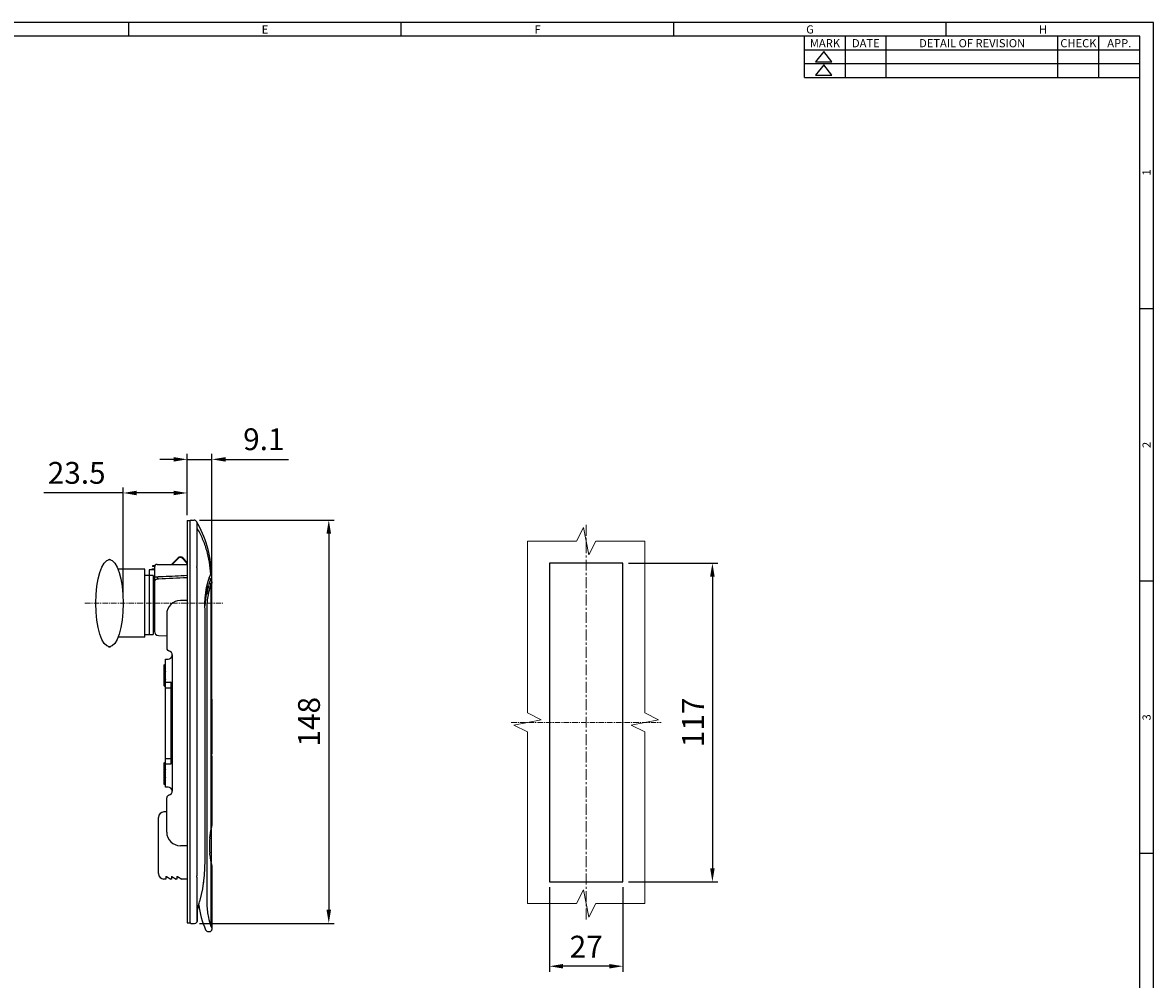
# Model space of a CAD drawing. Extents: x 0 to 781, y 0 to 539.
# Drawn here: x 366 to 781, y 188 to 539 of the extents above; entities that cross this region are included whole.
import ezdxf
from ezdxf.enums import TextEntityAlignment as Align

# ---------------------------------------------------------------- set-up
doc = ezdxf.new("R2010")
doc.units = 0
doc.header["$LTSCALE"] = 8
doc.header["$MEASUREMENT"] = 0
doc.linetypes.add('CENTER', pattern=[2, 1.25, -0.25, 0.25, -0.25])
doc.layers.get('0').update_dxf_attribs({"linetype": 'CONTINUOUS'})
doc.layers.get('Defpoints').update_dxf_attribs({"linetype": 'CONTINUOUS'})
doc.layers.add('center', color=1, linetype='CENTER', lineweight=9)
doc.layers.add('细实线', color=3, linetype='CONTINUOUS', lineweight=9)
doc.styles.get("Standard").update_dxf_attribs({"font": 'BareunDotum1.ttf', "width": 0.8})
doc.styles.add('style1', font='gulim.ttc')
doc.dimstyles.get("Standard").update_dxf_attribs({"dimtxt": 5, "dimasz": 5, "dimexe": 2, "dimexo": 2, "dimgap": 1.6, "dimtad": 1, "dimtoh": 1, "dimdec": 1, "dimdsep": 46, "dimtxsty": 'Standard', "dimcen": 0, "dimclrd": 6, "dimclre": 6, "dimadec": 1, "dimazin": 2, "dimtfac": 1, "dimtdec": 1, "dimtmove": 0, "dimatfit": 3, "dimfxl": 1, "dimtolj": 1, "dimtzin": 0, "dimarcsym": 0})

# ---------------------------------------------------------------- blocks, each defined once
blk = doc.blocks.new('*D17')
at = {"color": 6, "lineweight": -2}
for p, q in [((430.99, 356.4), (480.42, 356.4)), ((478.42, 351.4), (478.42, 213.4)), ((430.99, 208.4), (480.42, 208.4))]:
    blk.add_line(p, q, dxfattribs=at)
at = {"color": 6}
for points in [[(479.25, 351.4), (477.58, 351.4), (478.42, 356.4)], [(477.58, 213.4), (479.25, 213.4), (478.42, 208.4)]]:
    blk.add_solid(points, dxfattribs=at)
at = {"layer": 'Defpoints', "color": 0}
for p in [(428.99, 356.4), (428.99, 208.4), (478.42, 208.4)]:
    blk.add_point(p, dxfattribs=at)
at = {"color": 0, "insert": (471.16, 282.4), "char_height": 8, "attachment_point": 5, "rotation": 90}
blk.add_mtext('\\A1;148', dxfattribs=at)
blk = doc.blocks.new('*D18')
at = {"color": 6, "lineweight": -2}
for p, q in [((402.95, 366.36), (373.88, 366.36)), ((402.95, 327.95), (402.95, 368.36)), ((421.45, 366.36), (407.95, 366.36)), ((426.45, 358.2), (426.45, 368.36))]:
    blk.add_line(p, q, dxfattribs=at)
at = {"color": 6}
for points in [[(407.95, 367.19), (407.95, 365.52), (402.95, 366.36)], [(421.45, 365.52), (421.45, 367.19), (426.45, 366.36)]]:
    blk.add_solid(points, dxfattribs=at)
at = {"layer": 'Defpoints', "color": 0}
for p in [(402.95, 366.36), (426.45, 356.2), (402.95, 325.95)]:
    blk.add_point(p, dxfattribs=at)
at = {"color": 0, "insert": (385.92, 373.74), "char_height": 8, "attachment_point": 5}
blk.add_mtext('\\A1;23.5', dxfattribs=at)
blk = doc.blocks.new('*D19')
at = {"color": 6, "lineweight": -2}
for p, q in [((421.45, 378.69), (416.45, 378.69)), ((426.45, 358.2), (426.45, 380.69)), ((426.45, 378.69), (435.55, 378.69)), ((435.55, 334.02), (435.55, 380.69)), ((440.55, 378.69), (463.58, 378.69))]:
    blk.add_line(p, q, dxfattribs=at)
at = {"color": 6}
for points in [[(421.45, 377.86), (421.45, 379.53), (426.45, 378.69)], [(440.55, 379.53), (440.55, 377.86), (435.55, 378.69)]]:
    blk.add_solid(points, dxfattribs=at)
at = {"layer": 'Defpoints', "color": 0}
for p in [(435.55, 378.69), (426.45, 356.2), (435.55, 332.02)]:
    blk.add_point(p, dxfattribs=at)
at = {"color": 0, "insert": (454.57, 386.08), "char_height": 8, "attachment_point": 5}
blk.add_mtext('\\A1;9.1', dxfattribs=at)
blk = doc.blocks.new('*D20')
at = {"color": 6, "lineweight": -2}
for p, q in [((559.37, 221.65), (559.37, 190.66)), ((586.37, 221.65), (586.37, 190.66)), ((581.37, 192.66), (564.37, 192.66))]:
    blk.add_line(p, q, dxfattribs=at)
at = {"color": 6}
for points in [[(564.37, 193.49), (564.37, 191.83), (559.37, 192.66)], [(581.37, 191.83), (581.37, 193.49), (586.37, 192.66)]]:
    blk.add_solid(points, dxfattribs=at)
at = {"layer": 'Defpoints', "color": 0}
for p in [(559.37, 223.65), (586.37, 223.65), (559.37, 192.66)]:
    blk.add_point(p, dxfattribs=at)
at = {"color": 0, "insert": (572.87, 199.85), "char_height": 8, "attachment_point": 5}
blk.add_mtext('\\A1;27', dxfattribs=at)
blk = doc.blocks.new('*D21')
at = {"color": 6, "lineweight": -2}
for p, q in [((588.37, 340.65), (621.19, 340.65)), ((619.19, 335.65), (619.19, 228.65)), ((588.37, 223.65), (621.19, 223.65))]:
    blk.add_line(p, q, dxfattribs=at)
at = {"color": 6}
for points in [[(620.02, 335.65), (618.35, 335.65), (619.19, 340.65)], [(618.35, 228.65), (620.02, 228.65), (619.19, 223.65)]]:
    blk.add_solid(points, dxfattribs=at)
at = {"layer": 'Defpoints', "color": 0}
for p in [(586.37, 340.65), (586.37, 223.65), (619.19, 223.65)]:
    blk.add_point(p, dxfattribs=at)
at = {"color": 0, "insert": (612.07, 282.15), "char_height": 8, "attachment_point": 5, "rotation": 90}
blk.add_mtext('\\A1;117', dxfattribs=at)

msp = doc.modelspace()

# ---------------------------------------------------------------- linework, layer by layer
at = {"color": 3}
for p, q in [((781, 539), (0, 539)), ((405, 534), (405, 539)), ((505, 534), (505, 539)), ((605, 534), (605, 539)), ((705, 534), (705, 539)), ((781, 0), (781, 539)), ((776, 534), (5, 534)), ((652.98, 518.88), (652.98, 534)), ((667.98, 518.88), (667.98, 534)), ((776, 5), (776, 534)), ((775.98, 528.88), (652.98, 528.88)), ((660.05, 528.38), (656.96, 524.61)), ((662.95, 524.61), (660.05, 528.38)), ((656.96, 524.61), (662.95, 524.61)), ((660.05, 523.47), (656.96, 519.7)), ((662.95, 519.7), (660.05, 523.47)), ((652.98, 518.88), (776, 518.88)), ((656.96, 519.7), (662.95, 519.7)), ((781, 434), (776, 434)), ((781, 334), (776, 334)), ((781, 234), (776, 234))]:
    msp.add_line(p, q, dxfattribs=at)
at = {"color": 5}
for p, q in [((682.98, 518.88), (682.98, 534)), ((745.98, 518.88), (745.98, 534)), ((760.98, 518.88), (760.98, 534)), ((775.98, 523.88), (652.98, 523.88))]:
    msp.add_line(p, q, dxfattribs=at)
at = {"color": 7, "linetype": 'Continuous'}
for p, q in [((426.45, 356.2), (426.45, 208.6)), ((426.45, 356.2), (427.45, 356.2)), ((427.45, 356.2), (427.45, 208.6)), ((427.95, 356.4), (428.99, 356.4)), ((430.01, 355.31), (430, 353.56)), ((430.01, 355.49), (430.01, 355.31)), ((420.67, 340.15), (423.1, 342.58)), ((420.95, 340.15), (423.25, 342.44)), ((424.72, 342.38), (426.45, 340.31)), ((424.87, 342.5), (426.45, 340.62)), ((410.95, 338.4), (401.07, 338.4)), ((410.95, 313.4), (410.95, 338.4)), ((413.95, 336.12), (410.95, 336.12)), ((412.45, 338.15), (412.45, 314.4)), ((414.45, 338.15), (412.45, 338.15)), ((413.45, 338.35), (413.45, 338.15)), ((414.45, 338.35), (413.45, 338.35)), ((413.7, 339.65), (413.7, 339.35)), ((414.6, 339.65), (413.7, 339.65)), ((414.49, 339.35), (413.7, 339.35)), ((413.95, 338.35), (413.95, 338.15)), ((413.95, 336.12), (413.95, 314.4)), ((414.45, 339.15), (414.45, 315.55)), ((415.45, 340.15), (426.45, 340.15)), ((434.7, 335.52), (434.98, 336.29)), ((435, 336.49), (434.98, 336.29)), ((434.98, 336.29), (435.05, 336.46)), ((434.98, 336.29), (434.98, 336.29)), ((435.05, 336.46), (435.17, 336.66)), ((435.17, 336.66), (435.27, 336.78)), ((413.95, 336.08), (410.95, 336.08)), ((414.45, 335.5), (413.95, 335.5)), ((414.45, 335), (413.95, 335)), ((413.95, 334.9), (414.25, 334.9)), ((414.25, 334.9), (414.25, 316.9)), ((414.29, 332.15), (414.25, 332.15)), ((414.29, 332.1), (414.25, 332.1)), ((414.29, 332.1), (414.29, 332.15)), ((415.45, 335.51), (414.45, 335.51)), ((415.87, 335.53), (415.45, 335.51)), ((417.67, 335.61), (415.87, 335.53)), ((433.79, 332.46), (433.77, 331.71)), ((434.32, 334.39), (434.7, 335.53)), ((434.94, 334.94), (434.57, 335.15)), ((434.94, 334.94), (434.94, 334.29)), ((435.15, 332.69), (435.15, 242.42)), ((435.55, 291.48), (435.55, 333.89)), ((433.6, 331.69), (433.6, 331.69)), ((414.29, 326.7), (414.25, 326.7)), ((414.29, 325.1), (414.25, 325.1)), ((414.29, 326.7), (414.29, 325.1)), ((426.45, 326.9), (423.95, 326.9)), ((430.02, 325.9), (430.02, 238.9)), ((432.94, 325.63), (432.94, 325.9)), ((432.95, 325.12), (432.94, 325.63)), ((432.96, 324.86), (432.95, 325.12)), ((433.66, 323.69), (433.66, 215.9)), ((414.29, 319.7), (414.25, 319.7)), ((414.29, 319.65), (414.25, 319.65)), ((414.29, 319.7), (414.29, 319.65)), ((418.95, 321.9), (418.95, 309.35)), ((433.05, 238.9), (433.05, 320.38)), ((413.95, 316.9), (414.25, 316.9)), ((410.95, 313.4), (401.07, 313.4)), ((410.95, 314.4), (413.95, 314.4)), ((415.9, 314.05), (418.95, 313.94)), ((417.95, 303.15), (418.45, 303.65)), ((417.95, 303.15), (417.95, 295.65)), ((418.45, 295.78), (418.45, 305.4)), ((418.45, 305.4), (419.45, 305.4)), ((420.95, 306.9), (420.95, 256.9)), ((417.95, 295.65), (418.46, 295.14)), ((418.45, 296.9), (420.45, 296.9)), ((418.46, 268.9), (418.46, 294.9)), ((418.46, 294.9), (420.48, 294.9)), ((420.45, 296.9), (420.45, 295.59)), ((420.48, 294.9), (420.48, 268.9)), ((420.54, 296.9), (420.54, 266.9)), ((435.49, 290.65), (435.49, 270.65)), ((435.55, 269.82), (435.55, 244.31)), ((417.95, 267.15), (418.45, 267.65)), ((417.95, 267.15), (417.95, 259.65)), ((418.45, 258.4), (418.45, 268.01)), ((418.45, 266.9), (420.45, 266.9)), ((418.46, 268.9), (420.48, 268.9)), ((420.45, 268.2), (420.45, 266.9)), ((417.95, 259.65), (418.45, 259.15)), ((419.45, 258.4), (418.45, 258.4)), ((418.95, 241.9), (418.95, 254.45)), ((418.95, 249.35), (417.88, 249.31)), ((415.95, 226.65), (415.95, 247.31)), ((435.25, 242.91), (435.25, 230.98)), ((426.45, 236.9), (423.95, 236.9)), ((435.15, 231.47), (435.15, 207.37)), ((435.55, 229.59), (435.55, 206.67)), ((418.65, 224.65), (417.95, 224.65)), ((418.65, 225.65), (418.85, 225.65)), ((418.65, 225.65), (418.65, 224.65)), ((418.85, 225.65), (420.45, 224.65)), ((420.65, 224.65), (420.45, 224.65)), ((420.65, 225.65), (420.85, 225.65)), ((420.65, 225.65), (420.65, 224.65)), ((420.85, 225.65), (422.45, 224.65)), ((422.65, 224.65), (422.45, 224.65)), ((422.65, 225.65), (422.85, 225.65)), ((422.65, 225.65), (422.65, 224.65)), ((422.85, 225.65), (424.45, 224.65)), ((426.45, 224.65), (424.45, 224.65)), ((430.79, 215.5), (430.89, 215.85)), ((430.89, 215.85), (431, 216.24)), ((431, 216.24), (431.13, 216.66)), ((431.13, 216.66), (431.2, 216.92)), ((430.25, 213.24), (430.26, 213.3)), ((430.25, 213.23), (430.25, 213.24)), ((430.25, 209.33), (430.25, 213.23)), ((430.26, 213.29), (430.27, 213.37)), ((430.27, 213.36), (430.28, 213.45)), ((430.28, 213.44), (430.3, 213.55)), ((430.29, 213.53), (430.32, 213.65)), ((430.31, 213.63), (430.34, 213.76)), ((430.34, 213.74), (430.36, 213.87)), ((430.36, 213.85), (430.39, 213.98)), ((430.39, 213.98), (430.42, 214.11)), ((430.42, 214.1), (430.46, 214.25)), ((430.45, 214.22), (430.49, 214.39)), ((430.48, 214.35), (430.53, 214.54)), ((430.52, 214.48), (430.57, 214.69)), ((430.55, 214.62), (430.61, 214.84)), ((430.59, 214.76), (430.66, 215)), ((430.63, 214.9), (430.7, 215.16)), ((426.45, 208.6), (427.45, 208.6)), ((427.95, 208.4), (429.19, 208.4)), ((430, 211.23), (430.01, 209.37)), ((434.15, 205.4), (434.75, 205.4)), ((435.55, 206.61), (435.55, 206.2))]:
    msp.add_line(p, q, dxfattribs=at)
msp.add_lwpolyline([(559.37, 223.65), (586.37, 223.65), (586.37, 340.65), (559.37, 340.65)], close=True, dxfattribs=at)
for points in [[(433.6, 331.69), (433.93, 333.03), (434.32, 334.39)], [(432.94, 325.9), (433.01, 327.76), (433.26, 329.88), (433.6, 331.69)], [(433.05, 320.38), (433.04, 321.79), (433.01, 323.46), (432.96, 324.86)], [(433.05, 231.4), (433.05, 233.88), (433.05, 236.55), (433.05, 238.9)], [(431.2, 216.92), (432.18, 221.12), (432.84, 226.13), (433.05, 231.4)], [(430.67, 215.05), (430.75, 215.33), (430.79, 215.5)]]:
    msp.add_lwpolyline(points, dxfattribs=at)
for centre, radius, start, end in [((427.95, 355.9), 0.5, 90, 180), ((428.99, 355.4), 1, 30.2555, 89.9945), ((394.31, 335.17), 41.15, 2.7263, 30.2482), ((474.32, 355.31), 44.31, 179.5948, 179.7746), ((397.97, 340.24), 1.66, 100.1956, 103.4809), ((397.95, 340.32), 1.58, 90.0314, 100.2352), ((423.95, 341.73), 1.2, 40, 135), ((423.95, 341.73), 1, 40, 135), ((415.45, 339.15), 1, 90, 180), ((408.44, 339.35), 21.58, 359.0024, 0.1702), ((414.55, 332), 0.3, 109.5701, 150), ((434.35, 333.89), 1.2, 0, 60.5204), ((467.82, 323.07), 34.9, 167.5152, 174.8165), ((423.95, 321.9), 5, 90, 180), ((468.62, 323.01), 35.71, 175.8215, 176.8316), ((468.85, 322.99), 35.94, 176.8306, 176.9597), ((468.33, 323.03), 35.42, 175.3645, 175.8205), ((468.17, 323.04), 35.26, 174.8184, 175.3647), ((414.55, 319.8), 0.3, 210, 250.4299), ((415.95, 315.55), 1.5, 180, 268), ((397.97, 311.56), 1.66, 256.4773, 259.68), ((397.95, 311.48), 1.58, 259.6383, 269.9675), ((419.95, 309.35), 1, 180, 258.463), ((419.45, 306.9), 1.5, 270, 78.463), ((420.45, 296.4), 0.5, 0, 90), ((420.45, 267.4), 0.5, 270, 0), ((419.45, 256.9), 1.5, 281.537, 90), ((419.95, 254.45), 1, 101.537, 180), ((417.95, 247.31), 2, 92, 180), ((423.95, 241.9), 5, 180, 270), ((460.79, 236.95), 26.18, 174.0735, 185.9265), ((417.95, 226.65), 2, 180, 270), ((3512.63, 213.88), 3082.63, 179.78629, 180.04925), ((408.44, 225.45), 21.58, 359.8297, 0.9976), ((382.98, 230.02), 49.97, 350.9253, 354.2739), ((457.29, 215.9), 23.63, 180.0002, 181.2075), ((460.55, 218.4), 30, 186.0229, 204.4433), ((457.31, 215.9), 23.65, 181.2075, 181.5988), ((427.95, 208.9), 0.5, 180, 270), ((429.19, 209.4), 1, 270.0001, 325.5192), ((403.93, 226.72), 31.63, 325.5566, 326.0374), ((434.15, 206.4), 1, 204.4449, 270.0013), ((434.75, 206.2), 0.8, 270, 0), ((436.61, 207.54), 1.41, 219.2386, 221.1804)]:
    msp.add_arc(centre, radius, start, end, dxfattribs=at)
msp.add_ellipse((397.95, 325.9), major_axis=(0, -16), ratio=0.3125, dxfattribs=at)
for points, start_tangent, end_tangent in [([(430, 353.56), (430.01, 347.54), (430.01, 343.62), (430.02, 339.41)], (-0.000893, -1), (0.002741, -0.999996)), ([(430, 353.56), (432.01, 349.57), (433.51, 345.36), (434.51, 340.99), (435, 336.49)], (0.503507, -0.863991), (0.051838, -0.998656)), ([(430.02, 355.61), (430.01, 355.63)], (-0.496689, 0.867928), (-0.534704, 0.845039)), ([(397.95, 341.9), (397.55, 341.84)], (-1, 0), (-0.967648, -0.252304)), ([(398.36, 341.84), (397.95, 341.9)], (-0.967571, 0.2526), (-1, 0)), ([(397.95, 341.9), (398.33, 341.85)], (1, 0), (0.972282, -0.23381)), ([(430.02, 338.97), (430.02, 325.9)], (0.0001, -1), (0.000004, -1)), ([(435.27, 336.78), (435.38, 336.94)], (0.703482, 0.710713), (0.358147, 0.933665)), ([(435.38, 336.94), (435.41, 337.13)], (0.358147, 0.933665), (-0.047565, 0.998868)), ([(414.29, 332.1), (414.28, 332.05), (414.25, 331.92)], (-0.446131, -0.894968), (0, -1)), ([(415.9, 334.78), (415.34, 334.68), (414.87, 334.44), (414.56, 334.08), (414.45, 333.66)], (-0.999572, -0.029244), (0.000007, -1)), ([(415.9, 334.8), (415.86, 334.88), (415.8, 334.96), (415.65, 335.11), (415.52, 335.29), (415.45, 335.51)], (-0.161726, 0.986836), (0.045494, 0.998965)), ([(426.45, 335.25), (415.9, 334.78)], (-0.999025, -0.044138), (-0.99899, -0.044943)), ([(415.9, 334.78), (415.9, 334.8)], (0.07252, 0.997367), (-0.161726, 0.986836)), ([(426.45, 336.02), (417.67, 335.61)], (-0.998962, -0.045558), (-0.998925, -0.04635)), ([(434.6, 333.49), (434.42, 332.75), (433.79, 329.88)], (-0.241446, -0.970414), (-0.186347, -0.982484)), ([(435.15, 332.69), (434.92, 331.98), (434.12, 329.03)], (-0.323371, -0.946272), (-0.210973, -0.977492)), ([(434.94, 334.29), (434.75, 333.96), (434.6, 333.49)], (-0.637294, -0.770621), (-0.241402, -0.970425)), ([(435.15, 332.69), (434.98, 333.14), (434.6, 333.49)], (-0.094677, 0.995508), (-0.871719, 0.490007)), ([(434.94, 334.29), (435.24, 334.05), (435.45, 333.73)], (0.86746, -0.497508), (0.407066, -0.913399)), ([(435.46, 333.28), (435.29, 333.03), (435.15, 332.69)], (-0.673551, -0.739141), (-0.296387, -0.955068)), ([(435.45, 333.73), (435.49, 333.64), (435.55, 333.37)], (0.407066, -0.913399), (0.087627, -0.996153)), ([(435.55, 333.37), (435.53, 333.35), (435.46, 333.28)], (-0.778618, -0.627499), (-0.673551, -0.739141)), ([(435.55, 333.26), (435.55, 333.37)], (0, 1), (-0.087627, 0.996153)), ([(434.12, 329.03), (433.78, 326.45), (433.66, 323.69)], (-0.174693, -0.984623), (0, -1)), ([(433.74, 330.62), (433.73, 330.44), (433.74, 330.26), (433.75, 330.07), (433.77, 329.98), (433.79, 329.88)], (-0.027478, -0.999622), (0.424163, -0.905586)), ([(433.77, 331.71), (433.76, 331.45), (433.74, 330.62)], (-0.028206, -0.999602), (-0.027339, -0.999626)), ([(433.79, 329.88), (433.99, 329.46), (434.12, 329.03)], (0.424163, -0.905586), (0.157752, -0.987479)), ([(414.25, 326.88), (414.26, 326.83), (414.29, 326.7)], (0, -1), (0.446131, -0.894968)), ([(414.29, 325.1), (414.28, 325.05), (414.25, 324.92)], (-0.446131, -0.894968), (0, -1)), ([(414.25, 319.88), (414.26, 319.83), (414.29, 319.7)], (0, -1), (0.446131, -0.894968)), ([(397.55, 309.95), (397.95, 309.9)], (0.967606, -0.252464), (1, 0)), ([(397.95, 309.9), (398.36, 309.95)], (1, 0), (0.967683, 0.252169)), ([(398.33, 309.94), (397.95, 309.9)], (-0.972517, -0.232831), (-1, 0)), ([(418.45, 303.6), (418.33, 303.41), (418.23, 303.21), (418.17, 303.02), (418.15, 302.82), (418.17, 302.62), (418.23, 302.42), (418.33, 302.23), (418.45, 302.04)], (-0.591028, -0.806651), (0.591031, -0.806649)), ([(418.45, 300.95), (418.23, 300.19), (418.17, 299.79), (418.15, 299.4), (418.17, 299), (418.23, 298.61), (418.45, 297.84)], (-0.34399, -0.938973), (0.343992, -0.938973)), ([(418.45, 296.75), (418.32, 296.56), (418.23, 296.37), (418.17, 296.17), (418.15, 295.97), (418.17, 295.77), (418.23, 295.57), (418.33, 295.38), (418.46, 295.19)], (-0.591028, -0.806651), (0.594932, -0.803776)), ([(418.46, 294.9), (418.46, 295.35), (418.45, 295.78)], (0, 1), (0, 1)), ([(420.45, 295.59), (420.47, 295.25), (420.48, 294.9)], (0, -1), (0, -1)), ([(435.49, 290.65), (435.5, 291.08), (435.55, 291.48)], (0, 1), (0.179218, 0.983809)), ([(435.55, 269.82), (435.5, 270.21), (435.49, 270.65)], (-0.179218, 0.983809), (0, 1)), ([(418.45, 267.6), (418.33, 267.41), (418.23, 267.21), (418.17, 267.02), (418.15, 266.82), (418.17, 266.62), (418.23, 266.42), (418.33, 266.23), (418.45, 266.04)], (-0.591028, -0.806651), (0.591031, -0.806649)), ([(418.45, 268.01), (418.46, 268.44), (418.46, 268.9)], (0, 1), (0, 1)), ([(420.48, 268.9), (420.47, 268.54), (420.45, 268.2)], (0, -1), (0, -1)), ([(418.45, 264.95), (418.23, 264.19), (418.17, 263.79), (418.15, 263.4), (418.17, 263), (418.23, 262.61), (418.45, 261.84)], (-0.34399, -0.938973), (0.343992, -0.938973)), ([(418.45, 260.75), (418.33, 260.57), (418.23, 260.37), (418.17, 260.18), (418.15, 259.98), (418.17, 259.78), (418.23, 259.58), (418.33, 259.39), (418.45, 259.2)], (-0.591028, -0.806651), (0.591031, -0.806649)), ([(434.75, 239.65), (434.84, 240.41), (435.15, 242.42)], (0.102718, 0.994711), (0.175135, 0.984544)), ([(435.15, 242.42), (435.24, 242.87), (435.35, 243.31), (435.46, 243.76), (435.52, 244.01), (435.55, 244.31)], (0.175135, 0.984544), (0, 1)), ([(430.02, 238.9), (430.02, 225.82)], (-0.000004, -1), (-0.0001, -1)), ([(435.15, 231.47), (435.05, 232.1), (434.75, 234.24)], (-0.175135, 0.984544), (-0.102718, 0.994711)), ([(435.55, 229.59), (435.52, 229.89), (435.46, 230.14), (435.35, 230.58), (435.24, 231.02), (435.15, 231.47)], (0, 1), (-0.175135, 0.984544)), ([(433.67, 215.24), (433.86, 212.81), (434.24, 210.61), (435.15, 207.37)], (0.0279, -0.999611), (0.322518, -0.946563)), ([(430.01, 209.37), (430.01, 209), (430.02, 208.83)], (0.003565, -0.999994), (0.100572, -0.99493)), ([(430.17, 209.05), (430.25, 209.33)], (0.558436, 0.829548), (-0.000002, 1)), ([(435.15, 207.37), (435.23, 207.16), (435.52, 206.65)], (0.302969, -0.953), (0.632648, -0.774439)), ([(435.55, 206.61), (435.55, 206.67)], (0.082336, 0.996605), (0, 1))]:
    msp.add_spline(points, degree=3, dxfattribs=dict(at, start_tangent=start_tangent, end_tangent=end_tangent))
at = {"layer": 'center', "ltscale": 0.4}
msp.add_line((572.87, 354.65), (572.87, 209.65), dxfattribs=at)
at = {"layer": 'center', "ltscale": 0.2}
for p, q in [((388.95, 325.96), (439.55, 325.92)), ((545.37, 282.15), (600.37, 282.15))]:
    msp.add_line(p, q, dxfattribs=at)
at = {"layer": '细实线'}
for points in [[(576.37, 348.65), (573.87, 343.65), (571.87, 353.65), (569.37, 348.65)], [(569.37, 348.65), (551.37, 348.65), (551.37, 285.65)], [(594.37, 285.65), (594.37, 348.65), (576.37, 348.65)], [(551.37, 278.65), (546.37, 281.15), (556.37, 283.15), (551.37, 285.65)], [(594.37, 278.65), (589.37, 281.15), (599.37, 283.15), (594.37, 285.65)], [(551.37, 278.65), (551.37, 215.65), (569.37, 215.65)], [(576.37, 215.65), (594.37, 215.65), (594.37, 278.65)], [(576.37, 215.65), (573.87, 210.65), (571.87, 220.65), (569.37, 215.65)]]:
    msp.add_lwpolyline(points, dxfattribs=at)

# ---------------------------------------------------------------- texts
at = {"color": 3, "style": 'style1'}
for s, p in [('E', (455, 536.5)), ('F', (555, 536.5)), ('G', (655, 536.5)), ('H', (740.5, 536.5)), ('MARK', (660.48, 531.44)), ('DATE', (675.48, 531.44)), ('DETAIL OF REVISION', (714.48, 531.44)), ('CHECK', (753.48, 531.44)), ('APP.', (768.48, 531.44))]:
    msp.add_text(s, height=3, dxfattribs=at).set_placement(p, align=Align.MIDDLE_CENTER)
for s, p in [('1', (778.5, 484)), ('2', (778.5, 384)), ('3', (778.5, 284))]:
    msp.add_text(s, height=3, rotation=90, dxfattribs=at).set_placement(p, align=Align.MIDDLE_CENTER)

# ---------------------------------------------------------------- dimensions: what is measured, and where the dimension line sits
at = {"color": 7}
for base, p1, p2, picture, middle in [((435.55, 378.69), (426.45, 356.2), (435.55, 332.02), '*D19', (454.57, 386.08)), ((402.95, 366.36), (426.45, 356.2), (402.95, 325.95), '*D18', (385.92, 373.74)), ((559.37, 192.66), (586.37, 223.65), (559.37, 223.65), '*D20', (572.87, 199.85))]:
    dim = msp.add_linear_dim(base=base, p1=p1, p2=p2, dimstyle='Standard', override={"dimtxt": 8, "dimgap": 3, "dimtfill": 0}, dxfattribs=at)
    dim.commit()
    dim.dimension.update_dxf_attribs({"geometry": picture, "text_midpoint": middle})
dim = msp.add_linear_dim(base=(478.42, 208.4), p1=(428.99, 356.4), p2=(428.99, 208.4), angle=90, dimstyle='Standard', override={"dimtxt": 8, "dimgap": 3, "dimtfill": 0}, dxfattribs=at)
dim.commit()
dim.dimension.update_dxf_attribs({"geometry": '*D17', "text_midpoint": (471.16, 282.4)})
dim = msp.add_linear_dim(base=(619.19, 223.65), p1=(586.37, 340.65), p2=(586.37, 223.65), angle=90, dimstyle='Standard', override={"dimtxt": 8, "dimgap": 3, "dimtfill": 0}, dxfattribs=at)
dim.commit()
dim.dimension.update_dxf_attribs({"geometry": '*D21', "text_midpoint": (619.19, 282.15), "dimtype": 160})

doc.saveas('drawing.dxf')
